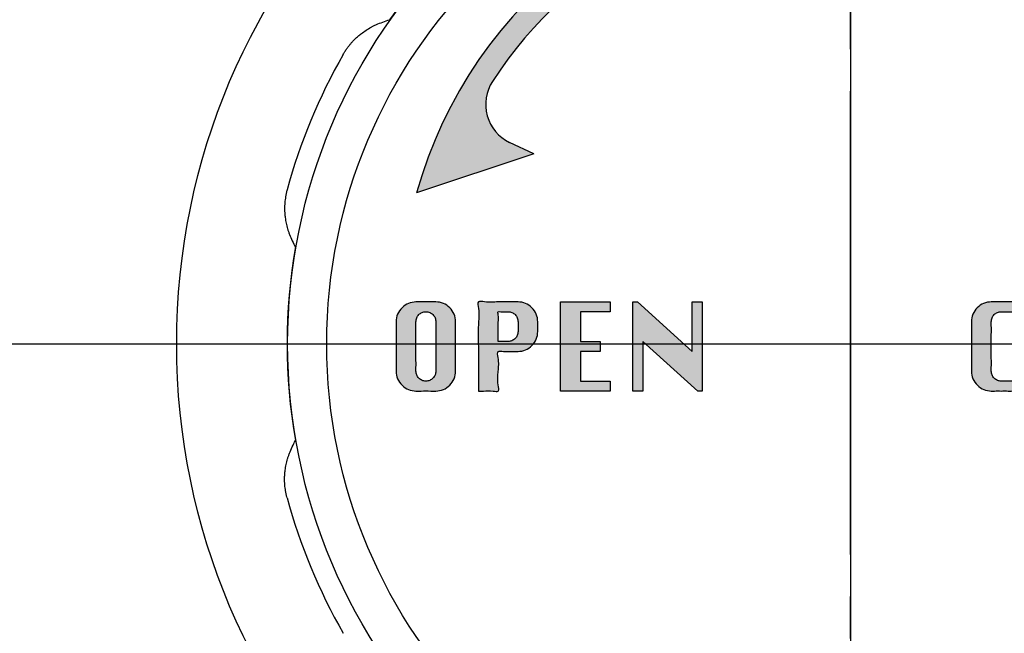
# Model space of a CAD drawing. Units: millimetres. Extents: x 0 to 420, y 0 to 594.
# Drawn here: x 109 to 133, y 393 to 408 of the extents above; entities that cross this region are included whole.
import ezdxf

# ---------------------------------------------------------------- set-up
doc = ezdxf.new("R2010")
doc.units = ezdxf.units.MM
doc.linetypes.add('DASH_CENTER', pattern=[14, 11, -1, 1, -1])
doc.linetypes.add('PHANTOM', pattern=[13, 10, -1, 0, -1, 0, -1])
doc.layers.add('1', color=7, linetype='Continuous')
doc.layers.add('英語カーニング調整OL', color=7, linetype='Continuous')
doc.styles.add('CONVERTER_12', font='txt.shx', dxfattribs={"width": 0.9})
doc.dimstyles.new('ME10_DIM_14', dxfattribs={"dimtxt": 7, "dimasz": 7, "dimexe": 2, "dimexo": 0, "dimgap": 2, "dimtad": 1, "dimdsep": 46, "dimtxsty": 'CONVERTER_12', "dimsah": 1, "dimcen": 0.09, "dimclrd": 2, "dimclre": 2, "dimclrt": 7, "dimadec": 0, "dimazin": 0, "dimtfac": 1, "dimtdec": 4, "dimtix": 1, "dimtmove": 0, "dimatfit": 3, "dimfxl": 1, "dimtolj": 1, "dimtzin": 0, "dimarcsym": 0})
doc.dimstyles.new('ME10_DIM_17', dxfattribs={"dimtxt": 7, "dimasz": 7, "dimexe": 2, "dimexo": 0, "dimgap": 2, "dimtad": 1, "dimdsep": 46, "dimtxsty": 'CONVERTER_12', "dimsah": 1, "dimcen": 0.09, "dimclrd": 2, "dimclre": 2, "dimclrt": 7, "dimadec": 0, "dimazin": 0, "dimtfac": 1, "dimtdec": 4, "dimtix": 1, "dimtmove": 0, "dimatfit": 3, "dimfxl": 1, "dimtolj": 1, "dimtzin": 0, "dimarcsym": 0})

# ---------------------------------------------------------------- blocks, each defined once
blk = doc.blocks.new('印刷__1', base_point=(117.534375, 398.359375))
at = {"layer": '1', "linetype": 'Continuous'}
h = blk.add_hatch(color=2, dxfattribs=at)
edge = h.paths.add_edge_path()
edge.add_arc((128.9999999999999, 400.695652173914), 10.69999999999999, 15.66226425948987, 164.3377357405098)
edge.add_line((118.6972935833123, 403.5842920773183), (121.483410019337, 404.5110188627811))
edge.add_line((121.483410019337, 404.5110188627811), (120.9075339667004, 404.7857153752655))
edge.add_arc((121.3380676957036, 405.6882898642638), 1.000000000000054, 146.9110908311344, 244.4985633080586, ccw=False)
edge.add_arc((128.9999999999999, 400.695652173914), 10.1450335014544, 33.08890916886321, 146.9110908311364, ccw=False)
edge.add_arc((136.6619323042964, 405.6882898642638), 0.9999999999998848, -64.4985633080704, 33.08890916886912, ccw=False)
edge.add_line((137.0924660332994, 404.7857153752655), (136.516589980663, 404.5110188627811))
edge.add_line((136.516589980663, 404.5110188627811), (139.3027064166877, 403.5842920773183))
h = blk.add_hatch(color=2, dxfattribs=at)
edge = h.paths.add_edge_path()
edge.add_spline(control_points=[(118.6830243899549, 400.9968672374711), (118.7237464719787, 400.9969305371107), (118.8400952839521, 400.9971113930471), (118.9973843538547, 400.9952627851127), (119.1738519722618, 401.0004352738939), (119.3392432409815, 400.975486012137), (119.4916908185352, 400.8643402380983), (119.6019042863311, 400.7107896044021), (119.6283497301166, 400.5246715137744), (119.619182386028, 400.2690853001994), (119.6253699874202, 399.9385345004023), (119.6191692389398, 399.6079808194199), (119.6283673938647, 399.352497188206), (119.6018621705173, 399.1664815646992), (119.4915868152965, 399.0131040673245), (119.3393474406449, 398.9015545128998), (119.1738400076944, 398.8767154405012), (118.9974143687781, 398.881542058012), (118.8399315096831, 398.8815325943029), (118.6633977369995, 398.8767317122405), (118.4978619174268, 398.9014933112961), (118.3444098028363, 399.011517425844), (118.2324573878613, 399.1649788244479), (118.2063251687412, 399.3519144078533), (118.2153250536369, 399.607956472818), (118.2092632943365, 399.938529800732), (118.2153369640827, 400.2691233226797), (118.2063054018392, 400.5251494230888), (118.232548904246, 400.7122709945651), (118.3441594701512, 400.8654263186833), (118.4981523923261, 400.9773349367546), (118.6216689705448, 400.9903848437805), (118.6830243899549, 400.9968672374711)], knot_values=[0, 0, 0, 0, 0.1221860432106325, 0.3491029991753578, 0.4712890523861262, 0.6532066089269333, 0.8374738531927911, 1.022070925619647, 1.204442368228532, 1.387893701985737, 1.791486637552983, 2.195079573585379, 2.378530908188357, 2.560606390551282, 2.745167841792594, 2.929606443547775, 3.111532261996597, 3.233718314931107, 3.46063527035616, 3.582821323259889, 3.764985455042146, 3.949702865145813, 4.13448113150803, 4.318431902591989, 4.501883237163248, 4.905476173186834, 5.309069109269991, 5.492520443944365, 5.676513496863211, 5.861540119834473, 6.04608819252415, 6.22824413777041, 6.22824413777041, 6.22824413777041, 6.22824413777041], degree=3, periodic=0)
edge = h.paths.add_edge_path(flags=16)
edge.add_spline(control_points=[(118.6830243899549, 400.5255781750891), (118.6830253124639, 400.496588252751), (118.6830285419925, 400.3951235162386), (118.6829693854831, 400.1994475557296), (118.6832915259042, 399.9385092594441), (118.6821341459139, 399.6777075136663), (118.6848917686457, 399.4817715786675), (118.6804326173226, 399.350324128823), (118.6936100729642, 399.2588287489963), (118.7484901570784, 399.1814878735888), (118.8246939568855, 399.1258627672597), (118.9179519889195, 399.1088470580214), (119.0114658708578, 399.1256436913219), (119.0888017584316, 399.1812132480475), (119.1437083042393, 399.2588567032566), (119.1569107034067, 399.3503172128388), (119.1524382328961, 399.481776946103), (119.1552574812079, 399.677699991045), (119.1537935971502, 399.9385349720766), (119.1552088870087, 400.1993640888453), (119.1525466295228, 400.3952982971748), (119.1567797396361, 400.5273587513201), (119.144104189765, 400.619468042004), (119.0891226124672, 400.6977018970852), (119.0110412333532, 400.75162734882), (118.9179665157265, 400.7681399414611), (118.8250608148825, 400.7514124303651), (118.7483597414181, 400.6974464513055), (118.692483532663, 400.6194216977804), (118.6861831359184, 400.5569158481152), (118.6830243899549, 400.5255781750891)], knot_values=[0, 0, 0, 0, 0.0869695115890181, 0.3043933155468608, 0.5870442606921529, 0.869695205837445, 1.087119009795344, 1.174088531378459, 1.265272211217164, 1.357956557537886, 1.450518507914861, 1.541552721167739, 1.634573508409605, 1.727736531540549, 1.820420877775577, 1.911604557540336, 1.998574079087753, 2.215997882931397, 2.498648827823054, 2.781299772406108, 2.998723575307515, 3.085693096099938, 3.178737895613283, 3.271279430397366, 3.363665275771601, 3.456621447975195, 3.547589635427286, 3.639369319409057, 3.731910856871564, 3.824955651253189, 3.824955651253189, 3.824955651253189, 3.824955651253189], degree=3, periodic=0)
h = blk.add_hatch(color=2, dxfattribs=at)
edge = h.paths.add_edge_path()
edge.add_spline(control_points=[(120.1647599581609, 398.8802005713331), (120.1647759250092, 398.9324479697043), (120.1648318188211, 399.1153138714341), (120.163807936538, 399.4691159225451), (120.1693835635026, 399.9339084784985), (120.1493515533005, 400.4243187276129), (120.1970806724761, 400.7293486351061), (120.1217530335117, 401.0367202884432), (120.3958854706161, 400.9718398825636), (120.6270488508837, 401.0066856000886), (120.902394888477, 400.9933320342691), (121.1182160800208, 401.0014324463896), (121.2922844020291, 400.975572010508), (121.444828828132, 400.8643100210229), (121.5544606531981, 400.7108235266345), (121.5796624558, 400.5470081758545), (121.5743850903721, 400.4084455119719), (121.5796750562066, 400.2699770664363), (121.5543948702666, 400.1062968027281), (121.4448113704668, 399.9528547798282), (121.2920695644828, 399.8416664354123), (121.1277203223625, 399.8156137019273), (120.9476873699875, 399.8243526518187), (120.8094867348104, 399.8033835369616), (120.5949880837448, 399.8529338992674), (120.6632138137846, 399.5872231870527), (120.6360483434364, 399.3501296314272), (120.6088862237166, 399.1129474971391), (120.6771071702683, 398.8473630648836), (120.462622943343, 398.8965301534506), (120.3243412620126, 398.877715637728), (120.2061328872033, 398.8795563288007), (120.1647599581609, 398.8802005713331)], knot_values=[0, 0, 0, 0, 0.1567901144770759, 0.5487654229577856, 1.058333323987597, 1.567901225013657, 1.95987653349215, 2.116666656882842, 2.26394448817183, 2.587955716792948, 2.9119669453151, 3.059244776498943, 3.241162332290674, 3.425429576551978, 3.610026649323095, 3.792398092858461, 3.909531339271409, 4.026664585652751, 4.208740068019958, 4.393301519427435, 4.57774012035234, 4.759665936430201, 4.881851988012789, 5.108768941954656, 5.23095499446787, 5.377802189435661, 5.700866018451839, 6.023929848296339, 6.170777030297805, 6.292963083574484, 6.519880040176608, 6.642066083473444, 6.642066083473444, 6.642066083473444, 6.642066083473444], degree=3, periodic=0)
edge = h.paths.add_edge_path(flags=16)
edge.add_spline(control_points=[(120.6360490205429, 400.0570451890951), (120.6562910427066, 400.057015788177), (120.7141253973575, 400.0569317935914), (120.7923084756197, 400.0577904160442), (120.8808738628282, 400.0553648457635), (120.9642748658586, 400.0673549592475), (121.041794543791, 400.1224407264425), (121.0966919239068, 400.1991393942097), (121.1090714986895, 400.2814786583331), (121.1066656100502, 400.3693104197529), (121.1067212839569, 400.4475805273664), (121.1089822784016, 400.5361672809505), (121.0970016398815, 400.6195394968568), (121.0421917356735, 400.6974909577702), (120.9640144552153, 400.7524007208343), (120.8813122660718, 400.7638563621408), (120.7909543212245, 400.763200884482), (120.7222516332074, 400.7545995982306), (120.6154923361339, 400.7789165545308), (120.6514257744261, 400.6399996337963), (120.6293912691915, 400.5096053470573), (120.6376653434262, 400.315075415666), (120.6359144272884, 400.1644240541557), (120.636018321714, 400.0815351040594), (120.6360490205429, 400.0570451890951)], knot_values=[0, 0, 0, 0, 0.0607357483841186, 0.173530726506627, 0.2342664839317622, 0.3272306648007509, 0.4197853206838883, 0.5116854528286683, 0.602446342845323, 0.6631820990164071, 0.775977075895011, 0.8367128330158918, 0.929757632851001, 1.022299167183039, 1.114685011502372, 1.207641182079646, 1.26837693847735, 1.381171914718399, 1.441907671273986, 1.51528544899512, 1.690263226641922, 1.899107670939747, 2.074085448620087, 2.147463217370818, 2.147463217370818, 2.147463217370818, 2.147463217370818], degree=3, periodic=0)
for points in [[(123.060190458739, 399.8200226197091), (122.588901396357, 399.8200226197091), (122.588901396357, 399.11446706433), (123.294456951736, 399.11446706433), (123.294456951736, 398.8802005713331), (122.1176123339747, 398.8802005713331), (122.1176123339747, 400.9968672374711), (123.294456951736, 400.9968672374711), (123.294456951736, 400.7626007444741), (122.588901396357, 400.7626007444741), (122.588901396357, 400.0570451890951), (123.060190458739, 400.0570451890951)], [(123.060190458739, 399.8200226197091), (122.588901396357, 399.8200226197091), (122.588901396357, 399.11446706433), (123.294456951736, 399.11446706433), (123.294456951736, 398.8802005713331), (122.1176123339747, 398.8802005713331), (122.1176123339747, 400.9968672374711), (123.294456951736, 400.9968672374711), (123.294456951736, 400.7626007444741), (122.588901396357, 400.7626007444741), (122.588901396357, 400.0570451890951), (123.060190458739, 400.0570451890951)], [(125.2447255059361, 400.9968672374711), (125.4817480753213, 400.9968672374711), (125.4817480753213, 398.8802005713331), (125.37460560573, 398.8802005713331), (124.0706369645629, 400.0570451890951), (124.0706369645629, 398.8802005713331), (123.8336143951776, 398.8802005713331), (123.8336143951776, 400.9968672374711), (123.9436851959314, 400.9968672374711), (125.2447255059361, 399.8200226197091)], [(134.8654991580448, 398.8802005713331), (133.6886545402833, 398.8802005713331), (133.6886545402833, 400.9968672374711), (134.1599436026656, 400.9968672374711), (134.1599436026656, 399.11446706433), (134.8654991580448, 399.11446706433)], [(139.5926869281304, 399.8200226197091), (139.1213978657481, 399.8200226197091), (139.1213978657481, 399.11446706433), (139.8269534211273, 399.11446706433), (139.8269534211273, 398.8802005713331), (138.650108803366, 398.8802005713331), (138.650108803366, 400.9968672374711), (139.8269534211273, 400.9968672374711), (139.8269534211273, 400.7626007444741), (139.1213978657481, 400.7626007444741), (139.1213978657481, 400.0570451890951), (139.5926869281304, 400.0570451890951)]]:
    blk.add_hatch(color=2, dxfattribs=at).paths.add_polyline_path(points)
h = blk.add_hatch(color=2, dxfattribs=at)
edge = h.paths.add_edge_path()
edge.add_spline(control_points=[(133.2879899353488, 399.351489633715), (133.2648209610442, 399.2168154870503), (133.2196973095197, 398.9545254496377), (132.9124207883483, 398.8769258705227), (132.7167658769746, 398.8810613485345), (132.5836964287906, 398.8796106772518), (132.4511964226808, 398.8810558203245), (132.3121851433266, 398.8781612743035), (132.1630148755945, 398.9018630236481), (132.0094197270833, 399.011432351999), (131.8981243147431, 399.1649469658749), (131.8745183356935, 399.3194196439687), (131.8780930121036, 399.4818121469229), (131.8762652124514, 399.6776848141736), (131.8772273138701, 399.9385317914166), (131.8762593384536, 400.1993904193179), (131.8781061090391, 400.3952409060673), (131.8745049913752, 400.5571271457239), (131.8980715668531, 400.7104568550921), (132.0062839482938, 400.8648720629949), (132.160420456534, 400.9758970700765), (132.3110240005734, 400.9988064560669), (132.4511647111952, 400.9960803679612), (132.5839309648101, 400.9972263174336), (132.7161152532086, 400.9966094624652), (132.9154110459473, 400.9977943191237), (133.1621263054616, 400.9762682516799), (133.4118044366751, 400.5105851453093), (133.206246374101, 400.5276470899334), (133.1358297540065, 400.5299079140252), (132.9973914250028, 400.5093388179731), (133.0285721667609, 400.743159953039), (132.853938650894, 400.7640510100008), (132.7412104689762, 400.7622507348067), (132.661239241318, 400.7618746683754), (132.5728063966764, 400.7643609498558), (132.490155277848, 400.752002858782), (132.413336774277, 400.6972678437867), (132.3583506357812, 400.6195392999502), (132.3457079922312, 400.5273415278313), (132.3499301145244, 400.3953105509704), (132.3472747674014, 400.1993585738318), (132.3486863940012, 399.9385349348369), (132.3472262745515, 399.6777055352094), (132.3500382912184, 399.4817645251219), (132.3455772941049, 399.3503344446609), (132.3587458385943, 399.2587862128901), (132.413663829963, 399.1816495501334), (132.4897256869961, 399.1252647429329), (132.5728052577168, 399.112679550097), (132.6612278690363, 399.1152092444448), (132.7412259065631, 399.1147869384918), (132.8543401031957, 399.1131015774986), (133.0301059892986, 399.1329148810194), (132.9978573441861, 399.3680989945916), (133.1353689507842, 399.3466858686203), (133.2093598786481, 399.3522206473266), (133.2676043666345, 399.3516791540022), (133.2879899353488, 399.351489633715)], knot_values=[0, 0, 0, 0, 0.3770435290363257, 0.7343262398263308, 0.8079651560327792, 0.9699707714646453, 1.131976386741215, 1.205615302747973, 1.387779435094488, 1.572496845575822, 1.75727511187933, 1.941225882408939, 2.028195403695956, 2.245619207122597, 2.528270151863164, 2.810921096781878, 3.028344900634049, 3.115314422185899, 3.297612728008371, 3.481559022475583, 3.666163147506409, 3.851907157180317, 3.925546072856899, 4.087551687352554, 4.249557301864892, 4.323196217559921, 4.681820836864519, 5.058372082708083, 5.119107840033032, 5.231902817901735, 5.292638575203349, 5.484733470959471, 5.656816598707828, 5.718266894273634, 5.832388871716781, 5.893839167241915, 5.984807353948748, 6.076587036937214, 6.169128572263576, 6.262173372704917, 6.349142894272116, 6.566566698192839, 6.849217643309539, 7.131868588507809, 7.349292392705361, 7.436261914306153, 7.527445591571527, 7.620129926150275, 7.712691872457872, 7.803726084072895, 7.865176378727387, 7.979298355052084, 8.040748650226409, 8.214210943252574, 8.405652672398169, 8.46638843001245, 8.579183408456608, 8.639919156314683, 8.639919156314683, 8.639919156314683, 8.639919156314683], degree=3, periodic=0)
h = blk.add_hatch(color=2, dxfattribs=at)
edge = h.paths.add_edge_path()
edge.add_spline(control_points=[(135.7348690037475, 400.9968672374711), (135.7755910857713, 400.9969305371108), (135.8919398977447, 400.9971113930472), (136.0492289676473, 400.9952627851127), (136.2256965860545, 401.0004352738939), (136.3910878547741, 400.9754860121371), (136.5435354323277, 400.8643402380982), (136.6537489001238, 400.7107896044022), (136.6801943439094, 400.5246715137743), (136.6710269998208, 400.2690853001994), (136.677214601213, 399.9385345004022), (136.6710138527326, 399.6079808194198), (136.6802120076575, 399.3524971882061), (136.6537067843099, 399.1664815646991), (136.543431429089, 399.0131040673245), (136.3911920544375, 398.9015545128998), (136.2256846214869, 398.8767154405012), (136.0492589825707, 398.881542058012), (135.8917761234756, 398.8815325943027), (135.7152423507922, 398.8767317122407), (135.5497065312195, 398.9014933112961), (135.3962544166292, 399.0115174258442), (135.284302001654, 399.1649788244476), (135.258169782534, 399.3519144078534), (135.2671696674296, 399.6079564728179), (135.2611079081292, 399.938529800732), (135.2671815778754, 400.2691233226796), (135.2581500156319, 400.5251494230887), (135.2843935180387, 400.7122709945652), (135.396004083944, 400.8654263186831), (135.5499970061188, 400.9773349367548), (135.6735135843375, 400.9903848437805), (135.7348690037475, 400.9968672374711)], knot_values=[0, 0, 0, 0, 0.1221860432106325, 0.3491029991753578, 0.4712890523861404, 0.6532066089269196, 0.8374738531927307, 1.022070925619682, 1.204442368228586, 1.387893701985791, 1.791486637553037, 2.195079573585434, 2.378530908188412, 2.56060639055136, 2.745167841792759, 2.929606443547894, 3.111532261996647, 3.23371831493117, 3.460635270356224, 3.582821323259967, 3.764985455042126, 3.949702865145698, 4.134481131507973, 4.318431902591931, 4.501883237163191, 4.905476173186776, 5.309069109269934, 5.492520443944307, 5.676513496863159, 5.861540119834469, 6.04608819252404, 6.228244137770218, 6.228244137770218, 6.228244137770218, 6.228244137770218], degree=3, periodic=0)
edge = h.paths.add_edge_path(flags=16)
edge.add_spline(control_points=[(135.7348690037475, 400.5255781750891), (135.7348699262565, 400.496588252751), (135.734873155785, 400.3951235162386), (135.7348139992757, 400.1994475557296), (135.7351361396968, 399.9385092594441), (135.7339787597065, 399.6777075136663), (135.7367363824383, 399.4817715786676), (135.7322772311151, 399.3503241288229), (135.7454546867569, 399.2588287489962), (135.8003347708712, 399.181487873589), (135.8765385706782, 399.1258627672596), (135.9697966027122, 399.1088470580215), (136.0633104846503, 399.1256436913218), (136.1406463722242, 399.1812132480476), (136.1955529180319, 399.2588567032566), (136.2087553171993, 399.3503172128387), (136.2042828466887, 399.481776946103), (136.2071020950005, 399.677699991045), (136.2056382109428, 399.9385349720766), (136.2070535008013, 400.1993640888454), (136.2043912433154, 400.3952982971745), (136.2086243534288, 400.5273587513203), (136.1959488035575, 400.6194680420039), (136.1409672262597, 400.6977018970855), (136.0628858471457, 400.7516273488199), (135.9698111295191, 400.7681399414611), (135.8769054286751, 400.7514124303652), (135.800204355211, 400.6974464513052), (135.7443281464557, 400.6194216977805), (135.7380277497111, 400.5569158481152), (135.7348690037475, 400.5255781750891)], knot_values=[0, 0, 0, 0, 0.0869695115890181, 0.3043933155468608, 0.5870442606921529, 0.869695205837445, 1.087119009795344, 1.174088531378459, 1.265272211217183, 1.357956557538032, 1.450518507914786, 1.541552721167621, 1.634573508409502, 1.727736531540352, 1.82042087777542, 1.911604557540185, 1.998574079087601, 2.215997882931245, 2.498648827822902, 2.781299772405956, 2.998723575307364, 3.085693096099786, 3.178737895613142, 3.271279430397264, 3.363665275771417, 3.456621447974983, 3.54758963542706, 3.639369319408597, 3.731910856871207, 3.824955651252859, 3.824955651252859, 3.824955651252859, 3.824955651252859], degree=3, periodic=0)
h = blk.add_hatch(color=2, dxfattribs=at)
edge = h.paths.add_edge_path()
edge.add_spline(control_points=[(138.2522002748196, 400.5255781750891), (138.2478745936324, 400.5255780984311), (138.2323932007072, 400.5255778343933), (138.201662944138, 400.5255831292524), (138.1586083351348, 400.5255517933758), (138.1115896480472, 400.5256813954003), (138.0682177136803, 400.5252685799152), (138.0382502722523, 400.5261909131663), (137.9841037738155, 400.522526535495), (138.0099284844321, 400.6364629402821), (137.951034518116, 400.7031769187694), (137.8812346158973, 400.755841792272), (137.7870543076852, 400.7662742041334), (137.6914959721943, 400.7561454508505), (137.6033593473704, 400.709945840078), (137.5538261433859, 400.6256604440393), (137.5414542547574, 400.5315316815266), (137.5587079421497, 400.4352952399482), (137.5974349124278, 400.3774070242795), (137.636424365655, 400.3347092972179), (137.672230084006, 400.2942958267971), (137.726259407615, 400.2340345844655), (137.7921699360103, 400.1602416656253), (137.8641112353878, 400.0797840526847), (137.936046849102, 399.9993192814028), (138.0019721681464, 399.9255449841461), (138.0559616829913, 399.8652336219556), (138.0918482724576, 399.8249219692701), (138.1385154313615, 399.7732338265823), (138.1932479511289, 399.6999697139953), (138.2418564199129, 399.5857558251669), (138.2524157633829, 399.5022273548941), (138.2521660745088, 399.4496515019662), (138.252212099721, 399.4246461430545), (138.2522093559339, 399.3940884135444), (138.2521712186464, 399.3690827925104), (138.2523917987671, 399.3145052306), (138.242751181641, 399.2290375222779), (138.1945486551445, 399.1144431710588), (138.1171442152994, 399.0167441730836), (138.0199564346553, 398.9382543701287), (137.9045983138358, 398.8895974075672), (137.8180874985334, 398.87999711277), (137.7611064801266, 398.8802364551854), (137.7303687032221, 398.8801826099088), (137.6873415951033, 398.8802057665768), (137.6402144804507, 398.8802023970433), (137.5971866318311, 398.8801907882033), (137.5664506350305, 398.8802205156651), (137.5030015779816, 398.880072382204), (137.4091124680639, 398.8867354230985), (137.2863589421758, 398.9255419517422), (137.1901099942678, 398.9916106967759), (137.1166982802645, 399.0936639817273), (137.0995038324097, 399.1953287368989), (137.0281381457001, 399.3545666254281), (137.0958964885353, 399.3510103397369), (137.1262223454526, 399.3517155490349), (137.1702003167545, 399.3514986436296), (137.2173352429925, 399.3511585253139), (137.2622979458008, 399.3525410297397), (137.2902566077765, 399.3494014195302), (137.3189889530624, 399.3549954222981), (137.3109630474273, 399.329415704821), (137.3140495873103, 399.2911191862591), (137.3214586319291, 399.2237358240105), (137.3841481065446, 399.1607974571317), (137.4610007794993, 399.1227347326625), (137.5542371602887, 399.1104685166915), (137.6480526443293, 399.1204391181805), (137.7320437125013, 399.1693112350805), (137.7741459594465, 399.2541439422263), (137.7857748675587, 399.346592480976), (137.7695144709619, 399.4427589043946), (137.7298472206561, 399.5002426092311), (137.6911440953606, 399.5427107123244), (137.6553189262559, 399.583112277057), (137.6012991552728, 399.6433793650451), (137.5353851873664, 399.7171701841305), (137.4634447618804, 399.7976283070264), (137.3915096031932, 399.8780934469486), (137.3255819347267, 399.951866012105), (137.2715990395437, 400.012182230549), (137.23569895867, 400.0524839877413), (137.1893137966614, 400.1039354166027), (137.1338204681737, 400.1761411583611), (137.0855291803765, 400.2906100821196), (137.0751447773351, 400.374466534849), (137.0753888481344, 400.4274163842624), (137.0753442394085, 400.4524216561354), (137.0753465909932, 400.4829794150191), (137.075384440442, 400.5079850384133), (137.0751656420335, 400.5626411223881), (137.0847424796046, 400.6482137496965), (137.1329050764847, 400.7629628143999), (137.21034381637, 400.8606512199505), (137.3076583330158, 400.9389115664884), (137.4229706905639, 400.9874734414236), (137.5094689598875, 400.9970706710019), (137.5664494586495, 400.9968313755621), (137.5971872374364, 400.9968851876399), (137.6402143229298, 400.9968621774049), (137.6873415364623, 400.9968649565279), (137.7303690703677, 400.9968784417106), (137.7611057713266, 400.9968445221784), (137.8221805642726, 400.9970070286498), (137.9124349380296, 400.990059879849), (138.0303140964888, 400.9511036980095), (138.1252635479289, 400.8828894066436), (138.1941063210322, 400.7862837126634), (138.2383089451556, 400.6642137602613), (138.2473503330832, 400.573980607766), (138.2522002748196, 400.5255781750891)], knot_values=[0, 0, 0, 0, 0.0129768522610342, 0.046443494122486, 0.0922040044124239, 0.1420624708464694, 0.1878229811349294, 0.2212896229876273, 0.2342664841141592, 0.3411179972837587, 0.428144557008215, 0.5075193959372544, 0.5946275931890855, 0.7043194083302212, 0.7938412038230094, 0.8811560264370895, 0.9861762028248159, 1.073105673706441, 1.168814643087476, 1.189801391863101, 1.246765424270246, 1.330712419413391, 1.432648056378441, 1.543578014251435, 1.654507972122519, 1.756443609083719, 1.840390604227564, 1.897354636646321, 1.91834138543219, 2.049349066201697, 2.169568735426533, 2.286581767875435, 2.298620309511381, 2.32732760110635, 2.361591142690446, 2.390298434290247, 2.402336975929489, 2.525360810919374, 2.645097530824135, 2.770296529844211, 2.895727430038823, 3.01609029270412, 3.140631040391358, 3.153607901465594, 3.187074543182209, 3.232835053282091, 3.282693519507436, 3.328454029602145, 3.361920671311825, 3.374897532382622, 3.518820572408059, 3.642717590671626, 3.75525047899294, 3.868000867400608, 3.992507193618652, 4.137670916298398, 4.150800446334679, 4.184660813271486, 4.230959682350808, 4.281404718813641, 4.327703587898875, 4.361563954843612, 4.374693484883815, 4.397172732922379, 4.413967573411392, 4.500679718282522, 4.583591409517175, 4.669485195585515, 4.754436179184547, 4.862395862374103, 4.947752285262499, 5.032943768282812, 5.135763026225948, 5.224255909323521, 5.318908555778143, 5.339895304514987, 5.396859336793556, 5.480806331710209, 5.582741968358445, 5.693671925836123, 5.804601883252672, 5.906537519736676, 5.990484514439864, 6.047448546533242, 6.068435295193559, 6.198364225594699, 6.318486726044124, 6.43662062594958, 6.448659167572167, 6.477366459128653, 6.511630000653689, 6.540337292192724, 6.552375833803261, 6.675635431769449, 6.795439853882513, 6.920695913797432, 7.045976670196619, 7.166304982790216, 7.290844142180974, 7.303821003323052, 7.337287645220287, 7.383048155581052, 7.432906622111987, 7.478667132510439, 7.512133774458747, 7.525110635626263, 7.661920189202768, 7.781671897675425, 7.893018568066796, 8.006551303230312, 8.132310099241742, 8.277825925895613, 8.277825925895613, 8.277825925895613, 8.277825925895613], degree=3, periodic=0)
at = {"layer": '1', "color": 2, "linetype": 'DASH_CENTER'}
blk.add_line((128.9999999999999, 410.840685675368), (128.9999999999999, 411.3956521739141), dxfattribs=at)
at = {"layer": '1', "color": 2, "linetype": 'Continuous'}
for p, q in [((121.483410019337, 404.5110188627811), (120.9075339667004, 404.7857153752655)), ((137.0924660332994, 404.7857153752655), (136.516589980663, 404.5110188627811)), ((121.483410019337, 404.5110188627811), (118.6972935833123, 403.5842920773183)), ((139.3027064166877, 403.5842920773183), (136.516589980663, 404.5110188627811))]:
    blk.add_line(p, q, dxfattribs=at)
for centre, radius, start, end in [((128.9999999999999, 400.695652173914), 10.69999999999999, 15.66226425948987, 164.3377357405098), ((128.9999999999999, 400.695652173914), 10.1450335014544, 33.08890916886319, 146.9110908311364), ((121.3380676957036, 405.6882898642638), 1.000000000000054, 146.9110908311344, 244.4985633080586), ((136.6619323042964, 405.6882898642638), 0.9999999999998848, 295.5014366919296, 33.08890916886917)]:
    blk.add_arc(centre, radius, start, end, dxfattribs=at)
at = {"layer": '英語カーニング調整OL', "color": 2, "linetype": 'Continuous'}
for points in [[(122.1176123339747, 398.8802005713331), (122.1176123339747, 400.9968672374711), (123.294456951736, 400.9968672374711), (123.294456951736, 400.7626007444741), (122.588901396357, 400.7626007444741), (122.588901396357, 400.0570451890951), (123.060190458739, 400.0570451890951), (123.060190458739, 399.8200226197091), (122.588901396357, 399.8200226197091), (122.588901396357, 399.11446706433), (123.294456951736, 399.11446706433), (123.294456951736, 398.8802005713331), (122.1176123339747, 398.8802005713331)], [(123.8336143951776, 398.8802005713331), (123.8336143951776, 400.9968672374711), (123.9436851959314, 400.9968672374711), (125.2447255059361, 399.8200226197091), (125.2447255059361, 400.9968672374711), (125.4817480753213, 400.9968672374711), (125.4817480753213, 398.8802005713331), (125.37460560573, 398.8802005713331), (124.0706369645629, 400.0570451890951), (124.0706369645629, 398.8802005713331), (123.8336143951776, 398.8802005713331)], [(133.6886545402833, 398.8802005713331), (133.6886545402833, 400.9968672374711), (134.1599436026656, 400.9968672374711), (134.1599436026656, 399.11446706433), (134.8654991580448, 399.11446706433), (134.8654991580448, 398.8802005713331), (133.6886545402833, 398.8802005713331)], [(138.650108803366, 398.8802005713331), (138.650108803366, 400.9968672374711), (139.8269534211273, 400.9968672374711), (139.8269534211273, 400.7626007444741), (139.1213978657481, 400.7626007444741), (139.1213978657481, 400.0570451890951), (139.5926869281304, 400.0570451890951), (139.5926869281304, 399.8200226197091), (139.1213978657481, 399.8200226197091), (139.1213978657481, 399.11446706433), (139.8269534211273, 399.11446706433), (139.8269534211273, 398.8802005713331), (138.650108803366, 398.8802005713331)]]:
    blk.add_lwpolyline(points, close=True, dxfattribs=at)
for points, knots in [([(118.6830243899549, 400.9968672374711), (118.7237464719787, 400.9969305371107), (118.8400952839521, 400.9971113930471), (118.9973843538547, 400.9952627851127), (119.1738519722618, 401.0004352738939), (119.3392432409815, 400.975486012137), (119.4916908185352, 400.8643402380983), (119.6019042863311, 400.7107896044021), (119.6283497301166, 400.5246715137744), (119.619182386028, 400.2690853001994), (119.6253699874202, 399.9385345004023), (119.6191692389398, 399.6079808194199), (119.6283673938647, 399.352497188206), (119.6018621705173, 399.1664815646992), (119.4915868152965, 399.0131040673245), (119.3393474406449, 398.9015545128998), (119.1738400076944, 398.8767154405012), (118.9974143687781, 398.881542058012), (118.8399315096831, 398.8815325943029), (118.6633977369995, 398.8767317122405), (118.4978619174268, 398.9014933112961), (118.3444098028363, 399.011517425844), (118.2324573878613, 399.1649788244479), (118.2063251687412, 399.3519144078533), (118.2153250536369, 399.607956472818), (118.2092632943365, 399.938529800732), (118.2153369640827, 400.2691233226797), (118.2063054018392, 400.5251494230888), (118.232548904246, 400.7122709945651), (118.3441594701512, 400.8654263186833), (118.4981523923261, 400.9773349367546), (118.6216689705448, 400.9903848437805), (118.6830243899549, 400.9968672374711)], [0, 0, 0, 0, 0.1221860432106325, 0.3491029991753578, 0.4712890523861262, 0.6532066089269333, 0.8374738531927911, 1.022070925619647, 1.204442368228532, 1.387893701985737, 1.791486637552983, 2.195079573585379, 2.378530908188357, 2.560606390551282, 2.745167841792594, 2.929606443547775, 3.111532261996597, 3.233718314931107, 3.46063527035616, 3.582821323259889, 3.764985455042146, 3.949702865145813, 4.13448113150803, 4.318431902591989, 4.501883237163248, 4.905476173186834, 5.309069109269991, 5.492520443944365, 5.676513496863211, 5.861540119834473, 6.04608819252415, 6.22824413777041, 6.22824413777041, 6.22824413777041, 6.22824413777041]), ([(120.1647599581609, 398.8802005713331), (120.1647759250092, 398.9324479697043), (120.1648318188211, 399.1153138714341), (120.163807936538, 399.4691159225451), (120.1693835635026, 399.9339084784985), (120.1493515533005, 400.4243187276129), (120.1970806724761, 400.7293486351061), (120.1217530335117, 401.0367202884432), (120.3958854706161, 400.9718398825636), (120.6270488508837, 401.0066856000886), (120.902394888477, 400.9933320342691), (121.1182160800208, 401.0014324463896), (121.2922844020291, 400.975572010508), (121.444828828132, 400.8643100210229), (121.5544606531981, 400.7108235266345), (121.5796624558, 400.5470081758545), (121.5743850903721, 400.4084455119719), (121.5796750562066, 400.2699770664363), (121.5543948702666, 400.1062968027281), (121.4448113704668, 399.9528547798282), (121.2920695644828, 399.8416664354123), (121.1277203223625, 399.8156137019273), (120.9476873699875, 399.8243526518187), (120.8094867348104, 399.8033835369616), (120.5949880837448, 399.8529338992674), (120.6632138137846, 399.5872231870527), (120.6360483434364, 399.3501296314272), (120.6088862237166, 399.1129474971391), (120.6771071702683, 398.8473630648836), (120.462622943343, 398.8965301534506), (120.3243412620126, 398.877715637728), (120.2061328872033, 398.8795563288007), (120.1647599581609, 398.8802005713331)], [0, 0, 0, 0, 0.1567901144770759, 0.5487654229577856, 1.058333323987597, 1.567901225013657, 1.95987653349215, 2.116666656882842, 2.26394448817183, 2.587955716792948, 2.9119669453151, 3.059244776498943, 3.241162332290674, 3.425429576551978, 3.610026649323095, 3.792398092858461, 3.909531339271409, 4.026664585652751, 4.208740068019958, 4.393301519427435, 4.57774012035234, 4.759665936430201, 4.881851988012789, 5.108768941954656, 5.23095499446787, 5.377802189435661, 5.700866018451839, 6.023929848296339, 6.170777030297805, 6.292963083574484, 6.519880040176608, 6.642066083473444, 6.642066083473444, 6.642066083473444, 6.642066083473444]), ([(133.2879899353488, 399.351489633715), (133.2648209610442, 399.2168154870503), (133.2196973095197, 398.9545254496377), (132.9124207883483, 398.8769258705227), (132.7167658769746, 398.8810613485345), (132.5836964287906, 398.8796106772518), (132.4511964226808, 398.8810558203245), (132.3121851433266, 398.8781612743035), (132.1630148755945, 398.9018630236481), (132.0094197270833, 399.011432351999), (131.8981243147431, 399.1649469658749), (131.8745183356935, 399.3194196439687), (131.8780930121036, 399.4818121469229), (131.8762652124514, 399.6776848141736), (131.8772273138701, 399.9385317914166), (131.8762593384536, 400.1993904193179), (131.8781061090391, 400.3952409060673), (131.8745049913752, 400.5571271457239), (131.8980715668531, 400.7104568550921), (132.0062839482938, 400.8648720629949), (132.160420456534, 400.9758970700765), (132.3110240005734, 400.9988064560669), (132.4511647111952, 400.9960803679612), (132.5839309648101, 400.9972263174336), (132.7161152532086, 400.9966094624652), (132.9154110459473, 400.9977943191237), (133.1621263054616, 400.9762682516799), (133.4118044366751, 400.5105851453093), (133.206246374101, 400.5276470899334), (133.1358297540065, 400.5299079140252), (132.9973914250028, 400.5093388179731), (133.0285721667609, 400.743159953039), (132.853938650894, 400.7640510100008), (132.7412104689762, 400.7622507348067), (132.661239241318, 400.7618746683754), (132.5728063966764, 400.7643609498558), (132.490155277848, 400.752002858782), (132.413336774277, 400.6972678437867), (132.3583506357812, 400.6195392999502), (132.3457079922312, 400.5273415278313), (132.3499301145244, 400.3953105509704), (132.3472747674014, 400.1993585738318), (132.3486863940012, 399.9385349348369), (132.3472262745515, 399.6777055352094), (132.3500382912184, 399.4817645251219), (132.3455772941049, 399.3503344446609), (132.3587458385943, 399.2587862128901), (132.413663829963, 399.1816495501334), (132.4897256869961, 399.1252647429329), (132.5728052577168, 399.112679550097), (132.6612278690363, 399.1152092444448), (132.7412259065631, 399.1147869384918), (132.8543401031957, 399.1131015774986), (133.0301059892986, 399.1329148810194), (132.9978573441861, 399.3680989945916), (133.1353689507842, 399.3466858686203), (133.2093598786481, 399.3522206473266), (133.2676043666345, 399.3516791540022), (133.2879899353488, 399.351489633715)], [0, 0, 0, 0, 0.3770435290363257, 0.7343262398263308, 0.8079651560327792, 0.9699707714646453, 1.131976386741215, 1.205615302747973, 1.387779435094488, 1.572496845575822, 1.75727511187933, 1.941225882408939, 2.028195403695956, 2.245619207122597, 2.528270151863164, 2.810921096781878, 3.028344900634049, 3.115314422185899, 3.297612728008371, 3.481559022475583, 3.666163147506409, 3.851907157180317, 3.925546072856899, 4.087551687352554, 4.249557301864892, 4.323196217559921, 4.681820836864519, 5.058372082708083, 5.119107840033032, 5.231902817901735, 5.292638575203349, 5.484733470959471, 5.656816598707828, 5.718266894273634, 5.832388871716781, 5.893839167241915, 5.984807353948748, 6.076587036937214, 6.169128572263576, 6.262173372704917, 6.349142894272116, 6.566566698192839, 6.849217643309539, 7.131868588507809, 7.349292392705361, 7.436261914306153, 7.527445591571527, 7.620129926150275, 7.712691872457872, 7.803726084072895, 7.865176378727387, 7.979298355052084, 8.040748650226409, 8.214210943252574, 8.405652672398169, 8.46638843001245, 8.579183408456608, 8.639919156314683, 8.639919156314683, 8.639919156314683, 8.639919156314683]), ([(135.7348690037475, 400.9968672374711), (135.7755910857713, 400.9969305371108), (135.8919398977447, 400.9971113930472), (136.0492289676473, 400.9952627851127), (136.2256965860545, 401.0004352738939), (136.3910878547741, 400.9754860121371), (136.5435354323277, 400.8643402380982), (136.6537489001238, 400.7107896044022), (136.6801943439094, 400.5246715137743), (136.6710269998208, 400.2690853001994), (136.677214601213, 399.9385345004022), (136.6710138527326, 399.6079808194198), (136.6802120076575, 399.3524971882061), (136.6537067843099, 399.1664815646991), (136.543431429089, 399.0131040673245), (136.3911920544375, 398.9015545128998), (136.2256846214869, 398.8767154405012), (136.0492589825707, 398.881542058012), (135.8917761234756, 398.8815325943027), (135.7152423507922, 398.8767317122407), (135.5497065312195, 398.9014933112961), (135.3962544166292, 399.0115174258442), (135.284302001654, 399.1649788244476), (135.258169782534, 399.3519144078534), (135.2671696674296, 399.6079564728179), (135.2611079081292, 399.938529800732), (135.2671815778754, 400.2691233226796), (135.2581500156319, 400.5251494230887), (135.2843935180387, 400.7122709945652), (135.396004083944, 400.8654263186831), (135.5499970061188, 400.9773349367548), (135.6735135843375, 400.9903848437805), (135.7348690037475, 400.9968672374711)], [0, 0, 0, 0, 0.1221860432106325, 0.3491029991753578, 0.4712890523861404, 0.6532066089269196, 0.8374738531927307, 1.022070925619682, 1.204442368228586, 1.387893701985791, 1.791486637553037, 2.195079573585434, 2.378530908188412, 2.56060639055136, 2.745167841792759, 2.929606443547894, 3.111532261996647, 3.23371831493117, 3.460635270356224, 3.582821323259967, 3.764985455042126, 3.949702865145698, 4.134481131507973, 4.318431902591931, 4.501883237163191, 4.905476173186776, 5.309069109269934, 5.492520443944307, 5.676513496863159, 5.861540119834469, 6.04608819252404, 6.228244137770218, 6.228244137770218, 6.228244137770218, 6.228244137770218]), ([(138.2522002748196, 400.5255781750891), (138.2478745936324, 400.5255780984311), (138.2323932007072, 400.5255778343933), (138.201662944138, 400.5255831292524), (138.1586083351348, 400.5255517933758), (138.1115896480472, 400.5256813954003), (138.0682177136803, 400.5252685799152), (138.0382502722523, 400.5261909131663), (137.9841037738155, 400.522526535495), (138.0099284844321, 400.6364629402821), (137.951034518116, 400.7031769187694), (137.8812346158973, 400.755841792272), (137.7870543076852, 400.7662742041334), (137.6914959721943, 400.7561454508505), (137.6033593473704, 400.709945840078), (137.5538261433859, 400.6256604440393), (137.5414542547574, 400.5315316815266), (137.5587079421497, 400.4352952399482), (137.5974349124278, 400.3774070242795), (137.636424365655, 400.3347092972179), (137.672230084006, 400.2942958267971), (137.726259407615, 400.2340345844655), (137.7921699360103, 400.1602416656253), (137.8641112353878, 400.0797840526847), (137.936046849102, 399.9993192814028), (138.0019721681464, 399.9255449841461), (138.0559616829913, 399.8652336219556), (138.0918482724576, 399.8249219692701), (138.1385154313615, 399.7732338265823), (138.1932479511289, 399.6999697139953), (138.2418564199129, 399.5857558251669), (138.2524157633829, 399.5022273548941), (138.2521660745088, 399.4496515019662), (138.252212099721, 399.4246461430545), (138.2522093559339, 399.3940884135444), (138.2521712186464, 399.3690827925104), (138.2523917987671, 399.3145052306), (138.242751181641, 399.2290375222779), (138.1945486551445, 399.1144431710588), (138.1171442152994, 399.0167441730836), (138.0199564346553, 398.9382543701287), (137.9045983138358, 398.8895974075672), (137.8180874985334, 398.87999711277), (137.7611064801266, 398.8802364551854), (137.7303687032221, 398.8801826099088), (137.6873415951033, 398.8802057665768), (137.6402144804507, 398.8802023970433), (137.5971866318311, 398.8801907882033), (137.5664506350305, 398.8802205156651), (137.5030015779816, 398.880072382204), (137.4091124680639, 398.8867354230985), (137.2863589421758, 398.9255419517422), (137.1901099942678, 398.9916106967759), (137.1166982802645, 399.0936639817273), (137.0995038324097, 399.1953287368989), (137.0281381457001, 399.3545666254281), (137.0958964885353, 399.3510103397369), (137.1262223454526, 399.3517155490349), (137.1702003167545, 399.3514986436296), (137.2173352429925, 399.3511585253139), (137.2622979458008, 399.3525410297397), (137.2902566077765, 399.3494014195302), (137.3189889530624, 399.3549954222981), (137.3109630474273, 399.329415704821), (137.3140495873103, 399.2911191862591), (137.3214586319291, 399.2237358240105), (137.3841481065446, 399.1607974571317), (137.4610007794993, 399.1227347326625), (137.5542371602887, 399.1104685166915), (137.6480526443293, 399.1204391181805), (137.7320437125013, 399.1693112350805), (137.7741459594465, 399.2541439422263), (137.7857748675587, 399.346592480976), (137.7695144709619, 399.4427589043946), (137.7298472206561, 399.5002426092311), (137.6911440953606, 399.5427107123244), (137.6553189262559, 399.583112277057), (137.6012991552728, 399.6433793650451), (137.5353851873664, 399.7171701841305), (137.4634447618804, 399.7976283070264), (137.3915096031932, 399.8780934469486), (137.3255819347267, 399.951866012105), (137.2715990395437, 400.012182230549), (137.23569895867, 400.0524839877413), (137.1893137966614, 400.1039354166027), (137.1338204681737, 400.1761411583611), (137.0855291803765, 400.2906100821196), (137.0751447773351, 400.374466534849), (137.0753888481344, 400.4274163842624), (137.0753442394085, 400.4524216561354), (137.0753465909932, 400.4829794150191), (137.075384440442, 400.5079850384133), (137.0751656420335, 400.5626411223881), (137.0847424796046, 400.6482137496965), (137.1329050764847, 400.7629628143999), (137.21034381637, 400.8606512199505), (137.3076583330158, 400.9389115664884), (137.4229706905639, 400.9874734414236), (137.5094689598875, 400.9970706710019), (137.5664494586495, 400.9968313755621), (137.5971872374364, 400.9968851876399), (137.6402143229298, 400.9968621774049), (137.6873415364623, 400.9968649565279), (137.7303690703677, 400.9968784417106), (137.7611057713266, 400.9968445221784), (137.8221805642726, 400.9970070286498), (137.9124349380296, 400.990059879849), (138.0303140964888, 400.9511036980095), (138.1252635479289, 400.8828894066436), (138.1941063210322, 400.7862837126634), (138.2383089451556, 400.6642137602613), (138.2473503330832, 400.573980607766), (138.2522002748196, 400.5255781750891)], [0, 0, 0, 0, 0.0129768522610342, 0.046443494122486, 0.0922040044124239, 0.1420624708464694, 0.1878229811349294, 0.2212896229876273, 0.2342664841141592, 0.3411179972837587, 0.428144557008215, 0.5075193959372544, 0.5946275931890855, 0.7043194083302212, 0.7938412038230094, 0.8811560264370895, 0.9861762028248159, 1.073105673706441, 1.168814643087476, 1.189801391863101, 1.246765424270246, 1.330712419413391, 1.432648056378441, 1.543578014251435, 1.654507972122519, 1.756443609083719, 1.840390604227564, 1.897354636646321, 1.91834138543219, 2.049349066201697, 2.169568735426533, 2.286581767875435, 2.298620309511381, 2.32732760110635, 2.361591142690446, 2.390298434290247, 2.402336975929489, 2.525360810919374, 2.645097530824135, 2.770296529844211, 2.895727430038823, 3.01609029270412, 3.140631040391358, 3.153607901465594, 3.187074543182209, 3.232835053282091, 3.282693519507436, 3.328454029602145, 3.361920671311825, 3.374897532382622, 3.518820572408059, 3.642717590671626, 3.75525047899294, 3.868000867400608, 3.992507193618652, 4.137670916298398, 4.150800446334679, 4.184660813271486, 4.230959682350808, 4.281404718813641, 4.327703587898875, 4.361563954843612, 4.374693484883815, 4.397172732922379, 4.413967573411392, 4.500679718282522, 4.583591409517175, 4.669485195585515, 4.754436179184547, 4.862395862374103, 4.947752285262499, 5.032943768282812, 5.135763026225948, 5.224255909323521, 5.318908555778143, 5.339895304514987, 5.396859336793556, 5.480806331710209, 5.582741968358445, 5.693671925836123, 5.804601883252672, 5.906537519736676, 5.990484514439864, 6.047448546533242, 6.068435295193559, 6.198364225594699, 6.318486726044124, 6.43662062594958, 6.448659167572167, 6.477366459128653, 6.511630000653689, 6.540337292192724, 6.552375833803261, 6.675635431769449, 6.795439853882513, 6.920695913797432, 7.045976670196619, 7.166304982790216, 7.290844142180974, 7.303821003323052, 7.337287645220287, 7.383048155581052, 7.432906622111987, 7.478667132510439, 7.512133774458747, 7.525110635626263, 7.661920189202768, 7.781671897675425, 7.893018568066796, 8.006551303230312, 8.132310099241742, 8.277825925895613, 8.277825925895613, 8.277825925895613, 8.277825925895613]), ([(118.6830243899549, 400.5255781750891), (118.6830253124639, 400.496588252751), (118.6830285419925, 400.3951235162386), (118.6829693854831, 400.1994475557296), (118.6832915259042, 399.9385092594441), (118.6821341459139, 399.6777075136663), (118.6848917686457, 399.4817715786675), (118.6804326173226, 399.350324128823), (118.6936100729642, 399.2588287489963), (118.7484901570784, 399.1814878735888), (118.8246939568855, 399.1258627672597), (118.9179519889195, 399.1088470580214), (119.0114658708578, 399.1256436913219), (119.0888017584316, 399.1812132480475), (119.1437083042393, 399.2588567032566), (119.1569107034067, 399.3503172128388), (119.1524382328961, 399.481776946103), (119.1552574812079, 399.677699991045), (119.1537935971502, 399.9385349720766), (119.1552088870087, 400.1993640888453), (119.1525466295228, 400.3952982971748), (119.1567797396361, 400.5273587513201), (119.144104189765, 400.619468042004), (119.0891226124672, 400.6977018970852), (119.0110412333532, 400.75162734882), (118.9179665157265, 400.7681399414611), (118.8250608148825, 400.7514124303651), (118.7483597414181, 400.6974464513055), (118.692483532663, 400.6194216977804), (118.6861831359184, 400.5569158481152), (118.6830243899549, 400.5255781750891)], [0, 0, 0, 0, 0.0869695115890181, 0.3043933155468608, 0.5870442606921529, 0.869695205837445, 1.087119009795344, 1.174088531378459, 1.265272211217164, 1.357956557537886, 1.450518507914861, 1.541552721167739, 1.634573508409605, 1.727736531540549, 1.820420877775577, 1.911604557540336, 1.998574079087753, 2.215997882931397, 2.498648827823054, 2.781299772406108, 2.998723575307515, 3.085693096099938, 3.178737895613283, 3.271279430397366, 3.363665275771601, 3.456621447975195, 3.547589635427286, 3.639369319409057, 3.731910856871564, 3.824955651253189, 3.824955651253189, 3.824955651253189, 3.824955651253189]), ([(120.6360490205429, 400.0570451890951), (120.6562910427066, 400.057015788177), (120.7141253973575, 400.0569317935914), (120.7923084756197, 400.0577904160442), (120.8808738628282, 400.0553648457635), (120.9642748658586, 400.0673549592475), (121.041794543791, 400.1224407264425), (121.0966919239068, 400.1991393942097), (121.1090714986895, 400.2814786583331), (121.1066656100502, 400.3693104197529), (121.1067212839569, 400.4475805273664), (121.1089822784016, 400.5361672809505), (121.0970016398815, 400.6195394968568), (121.0421917356735, 400.6974909577702), (120.9640144552153, 400.7524007208343), (120.8813122660718, 400.7638563621408), (120.7909543212245, 400.763200884482), (120.7222516332074, 400.7545995982306), (120.6154923361339, 400.7789165545308), (120.6514257744261, 400.6399996337963), (120.6293912691915, 400.5096053470573), (120.6376653434262, 400.315075415666), (120.6359144272884, 400.1644240541557), (120.636018321714, 400.0815351040594), (120.6360490205429, 400.0570451890951)], [0, 0, 0, 0, 0.0607357483841186, 0.173530726506627, 0.2342664839317622, 0.3272306648007509, 0.4197853206838883, 0.5116854528286683, 0.602446342845323, 0.6631820990164071, 0.775977075895011, 0.8367128330158918, 0.929757632851001, 1.022299167183039, 1.114685011502372, 1.207641182079646, 1.26837693847735, 1.381171914718399, 1.441907671273986, 1.51528544899512, 1.690263226641922, 1.899107670939747, 2.074085448620087, 2.147463217370818, 2.147463217370818, 2.147463217370818, 2.147463217370818]), ([(135.7348690037475, 400.5255781750891), (135.7348699262565, 400.496588252751), (135.734873155785, 400.3951235162386), (135.7348139992757, 400.1994475557296), (135.7351361396968, 399.9385092594441), (135.7339787597065, 399.6777075136663), (135.7367363824383, 399.4817715786676), (135.7322772311151, 399.3503241288229), (135.7454546867569, 399.2588287489962), (135.8003347708712, 399.181487873589), (135.8765385706782, 399.1258627672596), (135.9697966027122, 399.1088470580215), (136.0633104846503, 399.1256436913218), (136.1406463722242, 399.1812132480476), (136.1955529180319, 399.2588567032566), (136.2087553171993, 399.3503172128387), (136.2042828466887, 399.481776946103), (136.2071020950005, 399.677699991045), (136.2056382109428, 399.9385349720766), (136.2070535008013, 400.1993640888454), (136.2043912433154, 400.3952982971745), (136.2086243534288, 400.5273587513203), (136.1959488035575, 400.6194680420039), (136.1409672262597, 400.6977018970855), (136.0628858471457, 400.7516273488199), (135.9698111295191, 400.7681399414611), (135.8769054286751, 400.7514124303652), (135.800204355211, 400.6974464513052), (135.7443281464557, 400.6194216977805), (135.7380277497111, 400.5569158481152), (135.7348690037475, 400.5255781750891)], [0, 0, 0, 0, 0.0869695115890181, 0.3043933155468608, 0.5870442606921529, 0.869695205837445, 1.087119009795344, 1.174088531378459, 1.265272211217183, 1.357956557538032, 1.450518507914786, 1.541552721167621, 1.634573508409502, 1.727736531540352, 1.82042087777542, 1.911604557540185, 1.998574079087601, 2.215997882931245, 2.498648827822902, 2.781299772405956, 2.998723575307364, 3.085693096099786, 3.178737895613142, 3.271279430397264, 3.363665275771417, 3.456621447974983, 3.54758963542706, 3.639369319408597, 3.731910856871207, 3.824955651252859, 3.824955651252859, 3.824955651252859, 3.824955651252859])]:
    blk.add_open_spline(points, degree=3, knots=knots, dxfattribs=at)
blk = doc.blocks.new('81-196-_色___2', base_point=(300.0150098427022, 277.7087828276074))
at = {"layer": '1', "color": 4, "linetype": 'PHANTOM'}
for p, q in [((129, 418.9999999999651), (129, 381.0000000000348)), ((110.0000000000349, 400), (147.9999999999652, 400))]:
    blk.add_line(p, q, dxfattribs=at)
at = {"layer": '1', "color": 7, "linetype": 'Continuous'}
for radius in [15.99999999996521, 13.36596206919224, 12.43519881187955]:
    blk.add_circle((129, 400), radius, dxfattribs=at)
for radius, start, end in [(13.38003055342661, 125.0326244353001, 144.8720908555143), (13.38003055342652, 144.8720908555143, 144.9673755646999), (13.86926314542559, 150.285748726737, 164.7142512733001), (13.38003055342666, 170.0326244353009, 189.8720908555138), (13.38003055342666, 170.0326244353009, 170.1279091444862), (13.38003055342667, 189.8720908555138, 189.9673755647006), (13.86926314542559, 195.285748726738, 209.7142512732995)]:
    blk.add_arc((129, 400), radius, start, end, dxfattribs=at)
for points, knots in [([(116.9544303662914, 406.8746432541528), (116.9683594573322, 406.898228583102), (116.9962176436915, 406.9453992198471), (117.0407627534792, 407.0111286720548), (117.0864007231592, 407.0726019477788), (117.1244740785834, 407.1192967561158), (117.1551558813109, 407.1545213029542), (117.1904431647532, 407.1934418116598), (117.2406377903327, 407.2449272397158), (117.2978408471069, 407.2975462804618), (117.346919048577, 407.338893717885), (117.4090480571251, 407.388112217069), (117.4971801661159, 407.4505199950381), (117.5955759332759, 407.5092684626476), (117.6776566238335, 407.551871305903), (117.7711055176805, 407.5954097106887), (117.898482753226, 407.6423633008228), (118.0040858910603, 407.6800688650632), (118.0568806784827, 407.6989192180242)], [0, 0, 0, 0, 0.0821578612994806, 0.1643156749541171, 0.2380574650787615, 0.3117929993061521, 0.3449906793471273, 0.3781904172581922, 0.4693923146066129, 0.5605920812972938, 0.6112362593863581, 0.6618851040480718, 0.7983519365992042, 0.9348521428940466, 1.00531145988623, 1.075729795820273, 1.243981109776866, 1.412189195173344, 1.412189195173344, 1.412189195173344, 1.412189195173344]), ([(115.6213891654999, 403.6563971080001), (115.6145611741943, 403.6298704072332), (115.600905209565, 403.5768170176311), (115.5859256173851, 403.4988411270523), (115.5747283650991, 403.4231020390856), (115.5686320772809, 403.3631618956616), (115.5654198721148, 403.3165590689601), (115.5628507938935, 403.2640862359154), (115.5619380587093, 403.1921875804783), (115.5651794475278, 403.1145316305978), (115.5706459232091, 403.0505910481431), (115.5797750319288, 402.9718564703572), (115.5979648808358, 402.865408695449), (115.6259997552038, 402.7542909414189), (115.6539148087378, 402.6661263691575), (115.6892068540052, 402.5692617213579), (115.7460749590439, 402.4459912123503), (115.794085793758, 402.3446566573103), (115.8180881335491, 402.293995892706)], [0, 0, 0, 0, 0.0821578612992896, 0.1643156749539088, 0.2380574650784657, 0.3117929993057721, 0.3449906793467754, 0.378190417257976, 0.4693923146064083, 0.5605920812971317, 0.6112362593861232, 0.661885104047918, 0.7983519365991729, 0.9348521428939875, 1.005311459886258, 1.075729795820279, 1.243981109776637, 1.412189195173143, 1.412189195173143, 1.412189195173143, 1.412189195173143]), ([(115.6213891654999, 396.343602892), (115.6145611741942, 396.3701295927668), (115.600905209565, 396.4231829823687), (115.5859256173851, 396.5011588729475), (115.5747283650991, 396.5768979609144), (115.5686320772808, 396.6368381043386), (115.5654198721149, 396.6834409310399), (115.5628507938935, 396.7359137640846), (115.5619380587093, 396.8078124195216), (115.5651794475278, 396.8854683694022), (115.5706459232091, 396.949408951857), (115.5797750319288, 397.0281435296424), (115.5979648808359, 397.1345913045512), (115.6259997552038, 397.2457090585808), (115.6539148087378, 397.3338736308424), (115.6892068540053, 397.4307382786419), (115.7460749590438, 397.5540087876499), (115.7940857937579, 397.6553433426898), (115.8180881335491, 397.706004107294)], [0, 0, 0, 0, 0.0821578612990137, 0.1643156749537445, 0.2380574650784138, 0.3117929993057202, 0.3449906793467235, 0.3781904172578673, 0.4693923146062429, 0.5605920812970231, 0.6112362593860713, 0.6618851040478096, 0.7983519365990646, 0.934852142893824, 1.005311459886041, 1.075729795820007, 1.243981109776626, 1.412189195173081, 1.412189195173081, 1.412189195173081, 1.412189195173081])]:
    blk.add_open_spline(points, degree=3, knots=knots, dxfattribs=at)
at = {"layer": '1'}
blk.add_blockref('印刷__1', (117.534375, 398.359375), dxfattribs=at)
blk = doc.blocks.new('B3111R1-0-13-M11', base_point=(140.380703117111, 167.711762594741))
at = {"layer": '1', "color": 4, "linetype": 'PHANTOM'}
for p, q in [((129.0000000000035, 480.0000000000001), (128.9999999999935, 367.0000000000001)), ((113.2469059400522, 400), (162.5000003427033, 400))]:
    blk.add_line(p, q, dxfattribs=at)
blk = doc.blocks.new('*D15')
at = {"layer": '1', "color": 2, "linetype": 'Continuous'}
for p, q in [((107.0000000000348, 400), (91.00000000003469, 400)), ((93.00000000003469, 400), (93.00000000003469, 370.0000000000001)), ((115.5000000122192, 370.0000000000001), (91.00000000003469, 370.0000000000001))]:
    blk.add_line(p, q, dxfattribs=at)
at = {"layer": '1', "color": 2}
for points in [[(93.92156748314646, 393), (92.07843251692292, 393), (93.00000000003469, 400)], [(92.07843251692292, 377.0000000000001), (93.92156748314646, 377.0000000000001), (93.00000000003469, 370.0000000000001)]]:
    blk.add_solid(points, dxfattribs=at)
at = {"layer": '1', "color": 7, "insert": (91.00000000003469, 379.961595511337), "char_height": 7, "attachment_point": 7, "rotation": 90, "line_spacing_factor": 0.60024009603842, "style": 'CONVERTER_12'}
blk.add_mtext('30', dxfattribs=at)
blk = doc.blocks.new('*D18')
at = {"layer": '1', "color": 2, "linetype": 'Continuous'}
for p, q in [((119.6620000000033, 477.0000000000001), (75.00000000003469, 477.0000000000001)), ((77.00000000003469, 477.0000000000001), (77.00000000003469, 370.0000000000001)), ((115.5000000122192, 370.0000000000001), (75.00000000003469, 370.0000000000001))]:
    blk.add_line(p, q, dxfattribs=at)
at = {"layer": '1', "color": 2}
for points in [[(77.92156748314646, 470.0000000000001), (76.07843251692292, 470.0000000000001), (77.00000000003469, 477.0000000000001)], [(76.07843251692292, 377.0000000000001), (77.92156748314646, 377.0000000000001), (77.00000000003469, 370.0000000000001)]]:
    blk.add_solid(points, dxfattribs=at)
at = {"layer": '1', "color": 7, "insert": (75.00000000003469, 419.099816156211), "char_height": 7, "attachment_point": 7, "rotation": 90, "line_spacing_factor": 0.60024009603842, "style": 'CONVERTER_12'}
blk.add_mtext('107', dxfattribs=at)

msp = doc.modelspace()

# ---------------------------------------------------------------- linework, layer by layer
at = {"layer": '1', "color": 2, "linetype": 'DASH_CENTER'}
for p, q in [((129, 367.0000000000001), (129, 421.9999999999652)), ((107.0000000000348, 400), (180, 400))]:
    msp.add_line(p, q, dxfattribs=at)

# ---------------------------------------------------------------- block references
at = {"layer": '1'}
for name, p in [('B3111R1-0-13-M11', (140.380703117111, 167.711762594741)), ('81-196-_色___2', (300.0150098427022, 277.7087828276074))]:
    msp.add_blockref(name, p, dxfattribs=at)

# ---------------------------------------------------------------- dimensions: what is measured, and where the dimension line sits
for base, p2, dimstyle, picture, middle in [((77.00000000003469, 477.0000000000001), (119.6620000000033, 477.0000000000001), 'ME10_DIM_17', '*D18', (71.50000000003469, 426.449816156211)), ((93.00000000003469, 400), (107.0000000000348, 400), 'ME10_DIM_14', '*D15', (87.50000000003469, 385.211595511337))]:
    dim = msp.add_linear_dim(base=base, p1=(115.5000000122192, 370.0000000000001), p2=p2, angle=90, dimstyle=dimstyle, dxfattribs=at)
    dim.commit()
    dim.dimension.update_dxf_attribs({"geometry": picture, "text_midpoint": middle, "text_rotation": 90})

doc.saveas('drawing.dxf')
